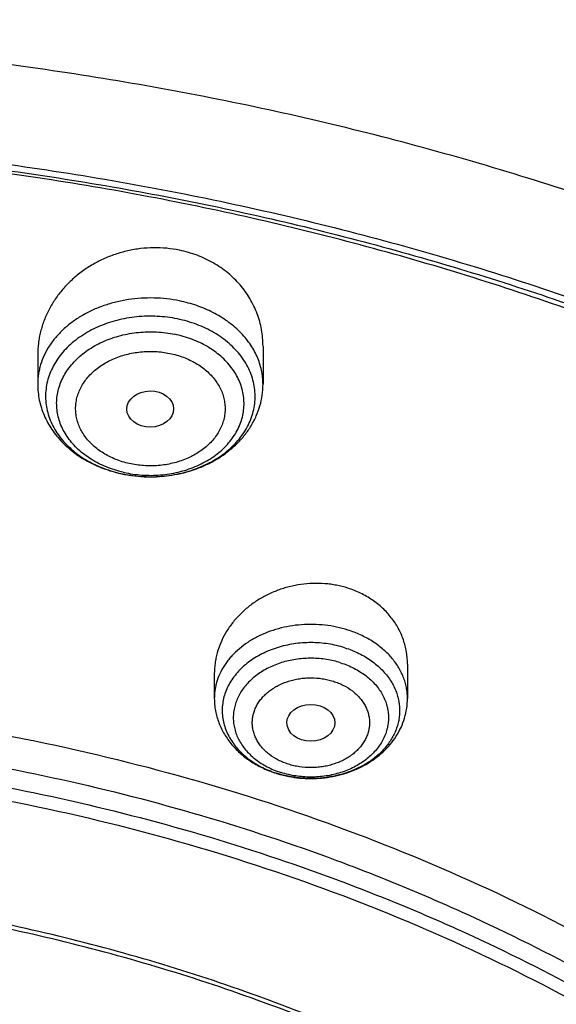
# Model space of a CAD drawing. Units: inches. Extents: x 0.3 to 21.6, y 5.3 to 13.3.
# Drawn here: x 19.8 to 20.2, y 11.3 to 12 of the extents above; entities that cross this region are included whole.
import ezdxf

# ---------------------------------------------------------------- set-up
doc = ezdxf.new("R2010")
doc.units = ezdxf.units.IN
doc.header["$LTSCALE"] = 1.21
doc.header["$MEASUREMENT"] = 0
doc.layers.get('0').update_dxf_attribs({"linetype": 'CONTINUOUS'})

msp = doc.modelspace()

# ---------------------------------------------------------------- linework, layer by layer
at = {"color": 7, "linetype": 'CONTINUOUS'}
for p, q in [((19.97568, 11.7909), (19.97568, 11.76288)), ((19.81033, 11.7845), (19.81033, 11.76288)), ((20.0817, 11.55741), (20.0817, 11.53233)), ((19.93996, 11.55042), (19.93996, 11.53233))]:
    msp.add_line(p, q, dxfattribs=at)
for centre, radius, start, end in [((19.89254, 11.79343), 0.09845, 258.40055, 258.60064), ((19.89261, 11.79381), 0.09884, 258.60097, 259.73299), ((20.00965, 11.55412), 0.08055, 252.3956, 252.83069), ((20.00987, 11.55482), 0.08128, 252.83197, 254.8582)]:
    msp.add_arc(centre, radius, start, end, dxfattribs=at)
at = {"color": 9, "linetype": 'CONTINUOUS'}
for centre, radius, start, end in [((19.89241, 11.7911), 0.09604, 258.19895, 258.40054), ((19.89242, 11.78167), 0.08561, 256.92819, 258.40102), ((20.00847, 11.53946), 0.06462, 247.05704, 249.51652), ((20.00923, 11.55079), 0.0771, 251.94587, 252.39559), ((20.00916, 11.54128), 0.06655, 249.51081, 252.40428)]:
    msp.add_arc(centre, radius, start, end, dxfattribs=at)
at = {"color": 7, "linetype": 'CONTINUOUS'}
for centre, major_axis, ratio in [((19.8929, 11.7447), (0.01717, 0.00017), 0.772687), ((20.01079, 11.51437), (0.01761, 0.00001), 0.766383)]:
    msp.add_ellipse(centre, major_axis=major_axis, ratio=ratio, dxfattribs=at)
for points, knots in [([(21.23681, 11.63355), (21.22781, 11.65052), (21.20898, 11.68421), (21.17847, 11.73367), (21.14564, 11.78217), (21.11053, 11.82967), (21.07321, 11.87608), (21.02033, 11.93671), (20.94887, 12.00949), (20.85556, 12.09117), (20.75484, 12.16721), (20.64725, 12.2372), (20.53338, 12.30081), (20.41385, 12.35771), (20.28929, 12.40763), (20.16038, 12.4503), (20.0278, 12.48551), (19.91503, 12.50845), (19.82365, 12.52294), (19.73141, 12.53485), (19.61524, 12.5448), (19.52192, 12.54745), (19.47522, 12.54745)], [0, 0, 0, 0, 0.027713, 0.055636, 0.083782, 0.112162, 0.140784, 0.169655, 0.228162, 0.287723, 0.348345, 0.410014, 0.472689, 0.536314, 0.60081, 0.666084, 0.73203, 0.798526, 0.831944, 0.86545, 0.932653, 1, 1, 1, 1]), ([(21.62276, 10.75755), (21.62111, 10.78421), (21.61616, 10.83754), (21.60381, 10.91704), (21.58657, 10.99595), (21.56449, 11.07408), (21.53762, 11.15124), (21.50604, 11.22725), (21.46985, 11.30192), (21.42912, 11.3751), (21.38397, 11.44661), (21.33451, 11.5163), (21.28085, 11.58401), (21.22315, 11.64961), (21.16152, 11.71294), (21.09611, 11.77387), (21.02708, 11.83228), (20.95458, 11.88804), (20.87878, 11.94104), (20.77302, 12.0082), (20.66183, 12.069), (20.54611, 12.12324), (20.42617, 12.17361), (20.30232, 12.21704), (20.17539, 12.25344), (20.04562, 12.28534), (19.91349, 12.30995), (19.7798, 12.32724), (19.64486, 12.33965), (19.54308, 12.34337), (19.47522, 12.34337)], [0, 0, 0, 0, 0.027366, 0.054806, 0.082354, 0.110045, 0.137912, 0.165985, 0.194293, 0.222862, 0.251714, 0.28087, 0.310347, 0.340157, 0.370312, 0.400817, 0.431678, 0.462893, 0.494459, 0.526372, 0.59118, 0.624065, 0.657242, 0.724385, 0.758319, 0.792457, 0.861229, 0.895817, 0.930497, 1, 1, 1, 1]), ([(21.62276, 10.75755), (21.62114, 10.78368), (21.61628, 10.83594), (21.60414, 10.91387), (21.58716, 10.99128), (21.5654, 11.06797), (21.53889, 11.14378), (21.5077, 11.21852), (21.4719, 11.29205), (21.43158, 11.36417), (21.38683, 11.43474), (21.33774, 11.50359), (21.28444, 11.57057), (21.22703, 11.63553), (21.16567, 11.69831), (21.10047, 11.75878), (21.0316, 11.81681), (20.9592, 11.87225), (20.88344, 11.92499), (20.77761, 11.99191), (20.66629, 12.05252), (20.55038, 12.10663), (20.4301, 12.15693), (20.30586, 12.20031), (20.1785, 12.23669), (20.04819, 12.26859), (19.91551, 12.29321), (19.78123, 12.3105), (19.64565, 12.32292), (19.5434, 12.32664), (19.47522, 12.32664)], [0, 0, 0, 0, 0.026927, 0.053939, 0.081077, 0.108379, 0.135884, 0.163626, 0.191635, 0.219942, 0.248569, 0.277539, 0.306868, 0.336571, 0.366656, 0.397129, 0.427993, 0.459247, 0.490885, 0.522899, 0.587996, 0.621062, 0.654443, 0.722052, 0.756244, 0.790654, 0.86, 0.894889, 0.929875, 1, 1, 1, 1]), ([(21.31857, 10.69262), (21.31673, 10.71482), (21.31169, 10.7592), (21.30005, 10.82533), (21.28435, 10.89096), (21.26464, 10.95594), (21.24096, 11.02014), (21.21335, 11.08341), (21.18188, 11.1456), (21.14663, 11.20659), (21.10767, 11.26624), (21.06509, 11.3244), (21.01898, 11.38096), (20.96945, 11.4358), (20.9166, 11.48878), (20.86056, 11.53979), (20.80145, 11.58872), (20.73941, 11.63547), (20.67455, 11.67992), (20.58406, 11.7363), (20.489, 11.78735), (20.3901, 11.83292), (20.28757, 11.87527), (20.18175, 11.91179), (20.07331, 11.94241), (19.96243, 11.96925), (19.82111, 11.99518), (19.64894, 12.01391), (19.47522, 12.02018), (19.30151, 12.01391), (19.12933, 11.99518), (18.98802, 11.96925), (18.87713, 11.94241), (18.7687, 11.91179), (18.66287, 11.87527), (18.56034, 11.83292), (18.46145, 11.78735), (18.36638, 11.7363), (18.27589, 11.67992), (18.21104, 11.63547), (18.14899, 11.58872), (18.08988, 11.53979), (18.03385, 11.48878), (17.981, 11.4358), (17.93147, 11.38096), (17.88536, 11.3244), (17.84278, 11.26624), (17.80382, 11.20659), (17.76856, 11.1456), (17.7371, 11.08341), (17.70949, 11.02014), (17.68581, 10.95594), (17.66609, 10.89096), (17.6504, 10.82533), (17.63876, 10.7592), (17.63371, 10.71482), (17.63188, 10.69262)], [0, 0, 0, 0, 0.013456, 0.02696, 0.040532, 0.054192, 0.067956, 0.081843, 0.095865, 0.110038, 0.124372, 0.138877, 0.153562, 0.168432, 0.183492, 0.198745, 0.21419, 0.229827, 0.245654, 0.261666, 0.294215, 0.310743, 0.327426, 0.361207, 0.378287, 0.395473, 0.430105, 0.464988, 0.5, 0.535012, 0.569895, 0.604527, 0.621713, 0.638793, 0.672574, 0.689257, 0.705785, 0.738334, 0.754346, 0.770173, 0.78581, 0.801255, 0.816508, 0.831568, 0.846438, 0.861123, 0.875628, 0.889962, 0.904135, 0.918157, 0.932044, 0.945808, 0.959468, 0.97304, 0.986544, 1, 1, 1, 1]), ([(17.8973, 9.97957), (17.88425, 9.99933), (17.85938, 10.03938), (17.8258, 10.10115), (17.79624, 10.16413), (17.77076, 10.22815), (17.74945, 10.29306), (17.73234, 10.35871), (17.71949, 10.42492), (17.71092, 10.49155), (17.70666, 10.55841), (17.70671, 10.62536), (17.71108, 10.69223), (17.71975, 10.75884), (17.7327, 10.82504), (17.74991, 10.89067), (17.77132, 10.95557), (17.79689, 11.01956), (17.82655, 11.08251), (17.86023, 11.14426), (17.89784, 11.20465), (17.9393, 11.26354), (17.98449, 11.32079), (18.03331, 11.37625), (18.08565, 11.4298), (18.14136, 11.4813), (18.20032, 11.53063), (18.26238, 11.57767), (18.32739, 11.6223), (18.3952, 11.66442), (18.46563, 11.70393), (18.56329, 11.75323), (18.66504, 11.79662), (18.7701, 11.83398), (18.8783, 11.8676), (18.98916, 11.89488), (19.10193, 11.91577), (19.21641, 11.93245), (19.36107, 11.94511), (19.50647, 11.94681), (19.62264, 11.94157), (19.73814, 11.93197), (19.85265, 11.91584), (19.96545, 11.89321), (20.04869, 11.87311), (20.13054, 11.84988), (20.21079, 11.82359), (20.28925, 11.79429), (20.39069, 11.75155), (20.51208, 11.69116), (20.62641, 11.6211), (20.71212, 11.55999), (20.77302, 11.51206), (20.83075, 11.46189), (20.88519, 11.40959), (20.9362, 11.35529), (20.98365, 11.29913), (21.02743, 11.24124), (21.05426, 11.20134), (21.06701, 11.18116)], [0, 0, 0, 0, 0.014352, 0.028538, 0.042574, 0.056474, 0.070256, 0.083939, 0.097543, 0.111091, 0.124605, 0.138107, 0.151622, 0.165171, 0.178777, 0.192462, 0.206247, 0.22015, 0.234188, 0.248379, 0.262735, 0.277267, 0.291986, 0.306899, 0.322012, 0.337326, 0.352844, 0.368565, 0.384486, 0.400601, 0.416906, 0.433392, 0.466861, 0.483828, 0.500932, 0.535483, 0.552906, 0.570405, 0.605552, 0.640792, 0.658405, 0.675989, 0.710991, 0.728381, 0.745675, 0.762855, 0.779909, 0.796821, 0.813579, 0.846582, 0.87885, 0.894694, 0.910338, 0.925778, 0.941015, 0.956051, 0.970889, 0.985536, 1, 1, 1, 1]), ([(17.72623, 10.73601), (17.72903, 10.75646), (17.73586, 10.7973), (17.74974, 10.85802), (17.76724, 10.91819), (17.78833, 10.97768), (17.81296, 11.03638), (17.84107, 11.09415), (17.87262, 11.15088), (17.90753, 11.20645), (17.94573, 11.26074), (17.98715, 11.31364), (18.03169, 11.36503), (18.07926, 11.41481), (18.12977, 11.46288), (18.2013, 11.52491), (18.2779, 11.58269), (18.35889, 11.63599), (18.44395, 11.68698), (18.5558, 11.74491), (18.69698, 11.80443), (18.84468, 11.85381), (18.99764, 11.89266), (19.1546, 11.92064), (19.31424, 11.93752), (19.47522, 11.94316), (19.63621, 11.93752), (19.79585, 11.92064), (19.9528, 11.89266), (20.10577, 11.85381), (20.25347, 11.80443), (20.39465, 11.74491), (20.5065, 11.68698), (20.59155, 11.63599), (20.67255, 11.58269), (20.74915, 11.52491), (20.82068, 11.46288), (20.87118, 11.41482), (20.91876, 11.36504), (20.9633, 11.31364), (21.00471, 11.26074), (21.04292, 11.20645), (21.07783, 11.15088), (21.10937, 11.09415), (21.13749, 11.03638), (21.16212, 10.97768), (21.1832, 10.91819), (21.2007, 10.85802), (21.21458, 10.7973), (21.22142, 10.75646), (21.22421, 10.73601)], [0, 0, 0, 0, 0.013417, 0.026898, 0.040462, 0.054126, 0.067906, 0.081816, 0.09587, 0.110079, 0.124454, 0.139002, 0.15373, 0.168643, 0.183743, 0.199032, 0.230168, 0.246017, 0.262045, 0.294607, 0.327798, 0.361541, 0.395741, 0.430293, 0.465086, 0.5, 0.534914, 0.569707, 0.604259, 0.638459, 0.672201, 0.705393, 0.737955, 0.753983, 0.769832, 0.800968, 0.816257, 0.831357, 0.84627, 0.860998, 0.875546, 0.889921, 0.90413, 0.918184, 0.932094, 0.945874, 0.959538, 0.973102, 0.986583, 1, 1, 1, 1]), ([(20.9765, 11.27551), (20.96248, 11.2941), (20.93326, 11.33078), (20.88632, 11.38376), (20.83611, 11.43496), (20.78273, 11.48423), (20.72633, 11.53147), (20.66702, 11.57658), (20.60494, 11.61944), (20.51821, 11.67377), (20.42697, 11.72286), (20.33197, 11.76656), (20.2334, 11.80709), (20.13161, 11.84189), (20.02729, 11.87089), (19.9206, 11.89616), (19.78464, 11.92025), (19.61907, 11.93697), (19.45217, 11.94142), (19.28549, 11.93357), (19.12055, 11.91349), (18.95889, 11.88136), (18.82765, 11.84465), (18.72569, 11.80951), (18.6269, 11.77097), (18.53143, 11.72687), (18.44, 11.67734), (18.35277, 11.62507), (18.27006, 11.56777), (18.19262, 11.50566), (18.13787, 11.45728), (18.08623, 11.40693), (18.03781, 11.35474), (17.99272, 11.30081), (17.95108, 11.24527), (17.91298, 11.18826), (17.8785, 11.1299), (17.84774, 11.07034), (17.82076, 11.0097), (17.79762, 10.94813), (17.77838, 10.88577), (17.7631, 10.82277), (17.75179, 10.75928), (17.74449, 10.69544), (17.74122, 10.63141), (17.74199, 10.56733), (17.74679, 10.50335), (17.75561, 10.43962), (17.76843, 10.3763), (17.78523, 10.31353), (17.80595, 10.25146), (17.83055, 10.19022), (17.85898, 10.12997), (17.89116, 10.07085), (17.91493, 10.0325), (17.9274, 10.01356)], [0, 0, 0, 0, 0.01471, 0.02961, 0.044704, 0.059995, 0.075484, 0.091172, 0.107054, 0.123127, 0.155812, 0.172416, 0.189179, 0.223128, 0.240296, 0.257571, 0.292381, 0.327439, 0.362612, 0.397767, 0.432769, 0.467488, 0.501801, 0.518774, 0.535604, 0.568785, 0.585124, 0.60128, 0.633015, 0.648593, 0.663974, 0.679156, 0.694142, 0.708936, 0.723544, 0.737975, 0.752237, 0.766343, 0.780307, 0.794145, 0.807873, 0.821509, 0.835075, 0.848591, 0.862077, 0.875557, 0.889052, 0.902584, 0.916175, 0.929844, 0.943611, 0.957495, 0.971511, 0.985675, 1, 1, 1, 1]), ([(19.9144, 11.86125), (19.91129, 11.86189), (19.90499, 11.86283), (19.89542, 11.86322), (19.88582, 11.86259), (19.87635, 11.86097), (19.86712, 11.85837), (19.85825, 11.85485), (19.84987, 11.85045), (19.84208, 11.84524), (19.83497, 11.8393), (19.82863, 11.8327), (19.82403, 11.82671), (19.82081, 11.82168), (19.81792, 11.81654), (19.81491, 11.80987), (19.81271, 11.80293), (19.81148, 11.79729), (19.81059, 11.79164), (19.81033, 11.78735), (19.81033, 11.7845)], [0, 0, 0, 0, 0.064652, 0.1297, 0.194964, 0.260246, 0.325357, 0.390117, 0.454367, 0.517976, 0.580847, 0.642917, 0.704164, 0.734494, 0.764628, 0.824317, 0.883348, 0.912669, 0.941875, 1, 1, 1, 1]), ([(19.97568, 11.7909), (19.97568, 11.79292), (19.9755, 11.79697), (19.97469, 11.80298), (19.97335, 11.80891), (19.97147, 11.81471), (19.96907, 11.82035), (19.96616, 11.82578), (19.96276, 11.83096), (19.95889, 11.83587), (19.95457, 11.84046), (19.94982, 11.84471), (19.94468, 11.84858), (19.93732, 11.85321), (19.92731, 11.85791), (19.91877, 11.86036), (19.9144, 11.86125)], [0, 0, 0, 0, 0.060023, 0.120003, 0.180043, 0.240244, 0.300705, 0.361517, 0.422765, 0.484519, 0.546838, 0.609764, 0.673322, 0.737518, 0.867658, 1, 1, 1, 1]), ([(19.81033, 11.76288), (19.81033, 11.76094), (19.81053, 11.75704), (19.81143, 11.75126), (19.81291, 11.74558), (19.81497, 11.74005), (19.81756, 11.73472), (19.82067, 11.72963), (19.82427, 11.7248), (19.82831, 11.72027), (19.83278, 11.71606), (19.83762, 11.71218), (19.84281, 11.70866), (19.85019, 11.70445), (19.8601, 11.70017), (19.86847, 11.69787), (19.87274, 11.69699)], [0, 0, 0, 0, 0.059384, 0.11885, 0.178485, 0.238373, 0.298603, 0.359258, 0.420422, 0.482166, 0.544551, 0.607622, 0.671401, 0.73589, 0.8668, 1, 1, 1, 1]), ([(19.875, 11.69655), (19.87796, 11.69602), (19.88394, 11.69521), (19.89299, 11.69481), (19.90204, 11.69521), (19.91391, 11.6968), (19.92543, 11.69997), (19.93619, 11.70468), (19.94374, 11.70892), (19.95069, 11.71385), (19.95697, 11.71944), (19.96249, 11.72562), (19.96716, 11.73234), (19.9709, 11.73953), (19.97364, 11.7471), (19.97531, 11.75492), (19.97568, 11.76023), (19.97568, 11.76288)], [0, 0, 0, 0, 0.066021, 0.132272, 0.198525, 0.264541, 0.394864, 0.458967, 0.522166, 0.584418, 0.645736, 0.706186, 0.765878, 0.82495, 0.883556, 0.941855, 1, 1, 1, 1]), ([(20.03795, 11.61321), (20.03522, 11.61407), (20.03104, 11.61513), (20.02536, 11.61607), (20.01958, 11.61669), (20.01227, 11.61686), (20.00351, 11.6161), (19.99488, 11.61441), (19.98651, 11.6118), (19.97852, 11.60832), (19.97104, 11.60404), (19.96416, 11.59902), (19.95799, 11.59334), (19.95348, 11.58809), (19.95032, 11.58366), (19.94748, 11.57911), (19.94451, 11.57318), (19.94233, 11.56696), (19.94111, 11.56191), (19.94023, 11.55684), (19.93996, 11.55298), (19.93996, 11.55042)], [0, 0, 0, 0, 0.063972, 0.096263, 0.128711, 0.193944, 0.259456, 0.324998, 0.39032, 0.45519, 0.519404, 0.582794, 0.645237, 0.706661, 0.736998, 0.767079, 0.826475, 0.884977, 0.913955, 0.942772, 1, 1, 1, 1]), ([(20.0817, 11.55741), (20.0817, 11.56045), (20.08119, 11.56654), (20.07892, 11.57544), (20.07518, 11.5839), (20.07003, 11.59173), (20.06358, 11.59875), (20.05727, 11.60376), (20.05174, 11.60723), (20.04733, 11.60955), (20.04273, 11.61157), (20.03956, 11.6127), (20.03795, 11.61321)], [0, 0, 0, 0, 0.120143, 0.240357, 0.361454, 0.484174, 0.60911, 0.736643, 0.801483, 0.866998, 0.933192, 1, 1, 1, 1]), ([(18.36117, 10.05645), (18.35071, 10.07033), (18.33563, 10.09151), (18.31679, 10.12046), (18.299, 10.14959), (18.27849, 10.18662), (18.2567, 10.23206), (18.23785, 10.27827), (18.22198, 10.32514), (18.20913, 10.37255), (18.19933, 10.42039), (18.19262, 10.46854), (18.189, 10.51689), (18.18848, 10.56532), (18.19107, 10.61371), (18.19675, 10.66194), (18.20552, 10.70989), (18.21736, 10.75746), (18.23222, 10.80452), (18.25009, 10.85096), (18.27091, 10.89667), (18.29463, 10.94154), (18.32119, 10.98546), (18.35053, 11.02832), (18.38259, 11.07003), (18.41727, 11.11048), (18.4545, 11.14957), (18.49418, 11.18721), (18.53623, 11.22331), (18.58053, 11.25779), (18.64284, 11.30174), (18.70891, 11.34181), (18.77813, 11.37786), (18.85033, 11.41161), (18.94441, 11.44854), (19.06183, 11.48401), (19.18321, 11.51051), (19.30738, 11.52778), (19.43315, 11.53567), (19.55933, 11.53409), (19.6847, 11.52306), (19.80807, 11.50269), (19.92825, 11.47317), (20.04411, 11.43478), (20.15451, 11.38788), (20.24161, 11.34181), (20.30751, 11.30109), (20.35466, 11.26891), (20.3997, 11.23499), (20.44251, 11.19942), (20.48299, 11.16228), (20.52105, 11.12366), (20.55659, 11.08366), (20.57869, 11.05595), (20.58928, 11.04189)], [0, 0, 0, 0, 0.014545, 0.021751, 0.028914, 0.043116, 0.057166, 0.071079, 0.084872, 0.098563, 0.112174, 0.125724, 0.139237, 0.152734, 0.166239, 0.179774, 0.193362, 0.207024, 0.220781, 0.234652, 0.248655, 0.262804, 0.277115, 0.2916, 0.306268, 0.321127, 0.336183, 0.35144, 0.366898, 0.382559, 0.398419, 0.430711, 0.447139, 0.46374, 0.497414, 0.531645, 0.566319, 0.601313, 0.636492, 0.671717, 0.70685, 0.741751, 0.776291, 0.810348, 0.843814, 0.8766, 0.892719, 0.908645, 0.924373, 0.939899, 0.955222, 0.970345, 0.985269, 1, 1, 1, 1]), ([(19.93996, 11.53233), (19.93996, 11.5308), (19.94011, 11.52773), (19.94074, 11.52317), (19.94179, 11.51868), (19.94325, 11.51429), (19.94509, 11.51003), (19.94806, 11.50454), (19.95266, 11.49813), (19.95826, 11.49248), (19.96326, 11.48846), (19.96863, 11.48474), (19.97589, 11.48076), (19.9821, 11.47835), (19.98529, 11.47734)], [0, 0, 0, 0, 0.060247, 0.120543, 0.180953, 0.241527, 0.302328, 0.363415, 0.486589, 0.611611, 0.674965, 0.738885, 0.868363, 1, 1, 1, 1]), ([(19.98863, 11.47636), (19.99124, 11.47565), (19.99655, 11.47449), (20.00466, 11.47353), (20.01285, 11.47333), (20.02101, 11.47391), (20.02904, 11.47525), (20.03684, 11.47735), (20.04432, 11.48019), (20.05138, 11.48375), (20.05792, 11.48799), (20.06385, 11.49288), (20.06909, 11.49837), (20.07354, 11.50442), (20.07711, 11.51094), (20.07973, 11.51784), (20.08134, 11.52501), (20.0817, 11.52989), (20.0817, 11.53233)], [0, 0, 0, 0, 0.065101, 0.130608, 0.196303, 0.261935, 0.327267, 0.392081, 0.456199, 0.519499, 0.581919, 0.64346, 0.704184, 0.764198, 0.823637, 0.882654, 0.941395, 1, 1, 1, 1]), ([(18.38, 10.04007), (18.36981, 10.05369), (18.35512, 10.07449), (18.33678, 10.10291), (18.31947, 10.13151), (18.29953, 10.16785), (18.27836, 10.21244), (18.26007, 10.25778), (18.2447, 10.30375), (18.2323, 10.35024), (18.22288, 10.39715), (18.21648, 10.44436), (18.21311, 10.49176), (18.21278, 10.53922), (18.21549, 10.58664), (18.22124, 10.6339), (18.23, 10.68088), (18.24176, 10.72747), (18.25649, 10.77357), (18.27415, 10.81905), (18.2947, 10.86381), (18.31809, 10.90774), (18.34425, 10.95074), (18.37314, 10.9927), (18.40468, 11.03352), (18.43878, 11.0731), (18.47538, 11.11135), (18.51438, 11.14818), (18.55568, 11.1835), (18.59919, 11.21723), (18.66037, 11.26021), (18.72521, 11.29939), (18.79314, 11.33462), (18.86398, 11.36761), (18.95626, 11.40369), (19.07141, 11.43832), (19.19042, 11.46416), (19.31215, 11.48096), (19.43543, 11.48857), (19.55909, 11.48692), (19.68195, 11.47601), (19.80284, 11.45597), (19.9206, 11.42696), (20.03412, 11.38927), (20.14229, 11.34326), (20.22763, 11.29807), (20.29219, 11.25814), (20.33839, 11.22659), (20.38251, 11.19334), (20.42446, 11.15847), (20.46413, 11.12206), (20.50142, 11.08421), (20.53625, 11.045), (20.55791, 11.01784), (20.56829, 11.00407)], [0, 0, 0, 0, 0.014531, 0.021731, 0.028888, 0.043078, 0.057117, 0.071021, 0.084806, 0.098491, 0.112096, 0.125642, 0.139152, 0.152649, 0.166154, 0.17969, 0.193281, 0.206947, 0.220709, 0.234585, 0.248593, 0.26275, 0.277068, 0.29156, 0.306236, 0.321103, 0.336166, 0.351431, 0.366897, 0.382564, 0.398431, 0.430736, 0.447169, 0.463775, 0.497457, 0.531693, 0.566371, 0.601365, 0.636543, 0.671766, 0.706894, 0.741791, 0.776325, 0.810375, 0.843835, 0.876615, 0.892732, 0.908656, 0.924381, 0.939905, 0.955227, 0.970347, 0.98527, 1, 1, 1, 1]), ([(20.18225, 11.21536), (20.16072, 11.22801), (20.11652, 11.25214), (20.04766, 11.28446), (19.97604, 11.31304), (19.87688, 11.34612), (19.7741, 11.37096), (19.66907, 11.38746), (19.58904, 11.39565), (19.50847, 11.39956), (19.42774, 11.39918), (19.34723, 11.39451), (19.26735, 11.38557), (19.18846, 11.3724), (19.11096, 11.35507), (19.03521, 11.33366), (18.96158, 11.30827), (18.89042, 11.27903), (18.82208, 11.24606), (18.75689, 11.20954), (18.69516, 11.16963), (18.64663, 11.13355), (18.60985, 11.10317), (18.5748, 11.07211), (18.53363, 11.03159), (18.49588, 10.98856), (18.46811, 10.953), (18.4422, 10.91704), (18.41285, 10.87081), (18.38757, 10.82273), (18.37003, 10.78356), (18.35826, 10.75396), (18.34784, 10.72405), (18.33878, 10.69389), (18.3311, 10.6635), (18.3248, 10.63293), (18.31989, 10.60221), (18.31638, 10.57137), (18.31428, 10.54046), (18.31381, 10.51983), (18.31381, 10.50951)], [0, 0, 0, 0, 0.031787, 0.064057, 0.096773, 0.129887, 0.197071, 0.231047, 0.265187, 0.299422, 0.333686, 0.367909, 0.402024, 0.435965, 0.469668, 0.503071, 0.536119, 0.568759, 0.600947, 0.632644, 0.663821, 0.694454, 0.709566, 0.724538, 0.754061, 0.783036, 0.797327, 0.81149, 0.839445, 0.86695, 0.880553, 0.894065, 0.907495, 0.920851, 0.934143, 0.94738, 0.960574, 0.973734, 0.986873, 1, 1, 1, 1]), ([(20.18225, 11.21226), (20.17153, 11.21856), (20.1498, 11.23088), (20.11652, 11.2484), (20.08247, 11.26503), (20.03593, 11.28604), (19.97605, 11.30994), (19.90202, 11.33463), (19.82593, 11.35533), (19.74815, 11.37193), (19.66906, 11.38436), (19.58904, 11.39255), (19.50847, 11.39646), (19.42774, 11.39608), (19.34723, 11.39141), (19.26735, 11.38247), (19.18846, 11.3693), (19.11096, 11.35197), (19.03521, 11.33056), (18.96158, 11.30517), (18.89042, 11.27592), (18.82208, 11.24296), (18.75689, 11.20644), (18.69516, 11.16653), (18.64663, 11.13045), (18.60985, 11.10007), (18.5748, 11.06901), (18.53363, 11.02849), (18.49588, 10.98546), (18.46811, 10.9499), (18.4422, 10.91394), (18.41285, 10.86771), (18.38757, 10.81963), (18.37003, 10.78046), (18.35826, 10.75086), (18.34784, 10.72095), (18.33878, 10.69079), (18.3311, 10.6604), (18.3248, 10.62983), (18.31989, 10.59911), (18.31638, 10.56827), (18.31428, 10.53736), (18.31381, 10.51673), (18.31381, 10.50641)], [0, 0, 0, 0, 0.015831, 0.031789, 0.047867, 0.064062, 0.096777, 0.12989, 0.163349, 0.197097, 0.231072, 0.265211, 0.299445, 0.333707, 0.36793, 0.402044, 0.435984, 0.469685, 0.503087, 0.536134, 0.568773, 0.60096, 0.632656, 0.663832, 0.694464, 0.709575, 0.724547, 0.754069, 0.783043, 0.797334, 0.811497, 0.839451, 0.866954, 0.880557, 0.894069, 0.907498, 0.920853, 0.934145, 0.947382, 0.960575, 0.973735, 0.986873, 1, 1, 1, 1])]:
    msp.add_open_spline(points, degree=3, knots=knots, dxfattribs=at)
at = {"color": 9, "linetype": 'CONTINUOUS'}
for points, knots in [([(21.22657, 11.64476), (21.21743, 11.66113), (21.19835, 11.69362), (21.16756, 11.74132), (21.13452, 11.78813), (21.08731, 11.84955), (21.02281, 11.92377), (20.93758, 12.00785), (20.8446, 12.08694), (20.74437, 12.16061), (20.63742, 12.22849), (20.52432, 12.29022), (20.40567, 12.34548), (20.28209, 12.39397), (20.15424, 12.43543), (20.0228, 12.46966), (19.91104, 12.49197), (19.82048, 12.50606), (19.72906, 12.51765), (19.61395, 12.52732), (19.52149, 12.5299), (19.47522, 12.5299)], [0, 0, 0, 0, 0.027403, 0.055049, 0.082947, 0.111108, 0.16824, 0.226503, 0.285917, 0.346479, 0.408159, 0.47091, 0.53466, 0.599325, 0.664802, 0.730975, 0.797719, 0.831267, 0.864905, 0.932378, 1, 1, 1, 1]), ([(19.47522, 12.41224), (19.5407, 12.41224), (19.63889, 12.40836), (19.76896, 12.39544), (19.89757, 12.37746), (20.02438, 12.35188), (20.1485, 12.31875), (20.23954, 12.29034), (20.32854, 12.25837), (20.44357, 12.21137), (20.55425, 12.15743), (20.6596, 12.09674), (20.73503, 12.04843), (20.80711, 11.9972), (20.85311, 11.96095), (20.87548, 11.94237)], [0, 0, 0, 0, 0.130442, 0.195497, 0.260338, 0.389084, 0.452884, 0.516212, 0.579011, 0.641227, 0.763698, 0.823904, 0.88337, 0.942074, 1, 1, 1, 1]), ([(19.47522, 12.16041), (19.54143, 12.16041), (19.64072, 12.15668), (19.77233, 12.14425), (19.90259, 12.12694), (20.03122, 12.10231), (20.15738, 12.0704), (20.28052, 12.03403), (20.40044, 11.99068), (20.51627, 11.94044), (20.60026, 11.89972), (20.68155, 11.85589), (20.75993, 11.80906), (20.83522, 11.75934), (20.90724, 11.70684), (20.97582, 11.6517), (21.04078, 11.59405), (21.10198, 11.53401), (21.15926, 11.47175), (21.21249, 11.4074), (21.26154, 11.34113), (21.30629, 11.27308), (21.34662, 11.20343), (21.38245, 11.13234), (21.41368, 11.05998), (21.44023, 10.98653), (21.46205, 10.91216), (21.47908, 10.83706), (21.49127, 10.7614), (21.49859, 10.68538), (21.50022, 10.63455), (21.50022, 10.60917)], [0, 0, 0, 0, 0.070417, 0.105544, 0.140567, 0.210154, 0.244667, 0.278947, 0.346686, 0.380107, 0.413195, 0.445929, 0.478293, 0.510273, 0.541859, 0.573045, 0.603826, 0.634203, 0.664181, 0.693769, 0.722979, 0.751829, 0.78034, 0.808536, 0.836448, 0.864109, 0.891554, 0.918823, 0.945958, 0.973002, 1, 1, 1, 1]), ([(19.9144, 11.82406), (19.90826, 11.82532), (19.89883, 11.82638), (19.88625, 11.82614), (19.87688, 11.82514), (19.86772, 11.82333), (19.85889, 11.82073), (19.8505, 11.81737), (19.84266, 11.8133), (19.83548, 11.80857), (19.82905, 11.80324), (19.82434, 11.79831), (19.82104, 11.79414), (19.81811, 11.78989), (19.81503, 11.78435), (19.81277, 11.77849), (19.8115, 11.77373), (19.81082, 11.77013), (19.81042, 11.76651), (19.81033, 11.76409), (19.81033, 11.76288)], [0, 0, 0, 0, 0.137677, 0.206929, 0.275914, 0.344268, 0.411649, 0.477755, 0.542332, 0.605193, 0.666225, 0.72541, 0.754345, 0.782855, 0.838683, 0.89321, 0.920117, 0.946845, 0.973453, 1, 1, 1, 1]), ([(19.97568, 11.76288), (19.97568, 11.76461), (19.97549, 11.76808), (19.97466, 11.77323), (19.97328, 11.77832), (19.97136, 11.7833), (19.96892, 11.78815), (19.96597, 11.79282), (19.96253, 11.79729), (19.95727, 11.803), (19.94956, 11.80946), (19.93894, 11.81588), (19.92711, 11.82089), (19.91871, 11.82317), (19.9144, 11.82406)], [0, 0, 0, 0, 0.05539, 0.111038, 0.167194, 0.224085, 0.281911, 0.34084, 0.401, 0.46248, 0.589456, 0.721833, 0.859018, 1, 1, 1, 1]), ([(19.91291, 11.81085), (19.90802, 11.81185), (19.90054, 11.81279), (19.89052, 11.81292), (19.88054, 11.81229), (19.87073, 11.81056), (19.86133, 11.80773), (19.85248, 11.80426), (19.84425, 11.7998), (19.83693, 11.7944), (19.83203, 11.79), (19.82771, 11.78525), (19.82402, 11.7802), (19.82099, 11.77489), (19.81865, 11.76938), (19.81703, 11.76372), (19.81615, 11.75796), (19.816, 11.75215), (19.8166, 11.74637), (19.81794, 11.74066), (19.82, 11.73508), (19.82277, 11.72969), (19.82621, 11.72454), (19.83029, 11.71967), (19.83497, 11.71513), (19.8402, 11.71097), (19.84793, 11.70591), (19.85872, 11.70078), (19.86798, 11.69809), (19.87277, 11.69709)], [0, 0, 0, 0, 0.070029, 0.105277, 0.140479, 0.210146, 0.244403, 0.278105, 0.343418, 0.374963, 0.405702, 0.43564, 0.464814, 0.493295, 0.521186, 0.548619, 0.575751, 0.602758, 0.629821, 0.657118, 0.684814, 0.713053, 0.741949, 0.771586, 0.802013, 0.833248, 0.865275, 0.931455, 1, 1, 1, 1]), ([(19.8731, 11.69702), (19.87799, 11.69602), (19.88798, 11.69477), (19.90055, 11.69508), (19.91046, 11.69646), (19.92006, 11.69855), (19.92927, 11.70172), (19.9378, 11.70593), (19.94373, 11.70952), (19.94916, 11.71354), (19.95406, 11.71795), (19.95837, 11.72271), (19.96205, 11.72777), (19.96507, 11.73309), (19.9674, 11.73861), (19.969, 11.74429), (19.96987, 11.75006), (19.97, 11.75587), (19.96937, 11.76166), (19.96801, 11.76738), (19.96593, 11.77296), (19.96313, 11.77835), (19.95967, 11.7835), (19.95556, 11.78837), (19.95085, 11.7929), (19.94559, 11.79705), (19.93783, 11.80209), (19.927, 11.8072), (19.9177, 11.80986), (19.91291, 11.81084)], [0, 0, 0, 0, 0.070018, 0.140406, 0.175417, 0.210108, 0.27799, 0.311027, 0.343335, 0.374863, 0.405583, 0.435502, 0.464658, 0.493121, 0.520995, 0.548414, 0.575537, 0.602539, 0.629601, 0.656903, 0.684609, 0.712862, 0.741778, 0.771437, 0.801888, 0.833148, 0.8652, 0.931424, 1, 1, 1, 1]), ([(19.87306, 11.69829), (19.86886, 11.69926), (19.86074, 11.70181), (19.85134, 11.70655), (19.84463, 11.71115), (19.8401, 11.71492), (19.83607, 11.71901), (19.83258, 11.72338), (19.82966, 11.728), (19.82733, 11.73281), (19.82563, 11.73778), (19.82456, 11.74285), (19.82414, 11.74798), (19.82438, 11.75312), (19.82527, 11.75821), (19.8268, 11.76322), (19.82895, 11.76808), (19.83172, 11.77275), (19.83505, 11.7772), (19.83894, 11.78137), (19.84333, 11.78523), (19.84819, 11.78875), (19.85346, 11.79189), (19.85911, 11.79462), (19.86508, 11.79692), (19.8713, 11.79876), (19.87773, 11.80013), (19.88651, 11.80132), (19.89763, 11.80158), (19.90647, 11.80046), (19.9108, 11.79957)], [0, 0, 0, 0, 0.068333, 0.134215, 0.16608, 0.197152, 0.227424, 0.256921, 0.285697, 0.313843, 0.341476, 0.368742, 0.395807, 0.422847, 0.450041, 0.477557, 0.505548, 0.53414, 0.563431, 0.593485, 0.624336, 0.655984, 0.688402, 0.721536, 0.75531, 0.789628, 0.824379, 0.859439, 0.929909, 1, 1, 1, 1]), ([(19.87521, 11.69782), (19.87958, 11.69692), (19.88851, 11.6958), (19.89975, 11.69608), (19.90861, 11.69731), (19.9172, 11.69918), (19.92737, 11.70269), (19.93665, 11.70774), (19.94321, 11.71258), (19.94758, 11.71652), (19.95144, 11.72078), (19.95473, 11.7253), (19.95743, 11.73006), (19.95951, 11.735), (19.96095, 11.74007), (19.96172, 11.74523), (19.96183, 11.75043), (19.96128, 11.7556), (19.96006, 11.76071), (19.95819, 11.7657), (19.9557, 11.77052), (19.9526, 11.77513), (19.94893, 11.77948), (19.94472, 11.78353), (19.94002, 11.78724), (19.93307, 11.79175), (19.9234, 11.79632), (19.91509, 11.79869), (19.9108, 11.79957)], [0, 0, 0, 0, 0.070022, 0.140415, 0.175427, 0.210121, 0.278007, 0.343294, 0.374823, 0.405546, 0.435467, 0.464624, 0.493089, 0.520965, 0.548386, 0.57551, 0.602513, 0.629577, 0.656881, 0.684589, 0.712844, 0.741761, 0.771422, 0.801875, 0.833137, 0.865191, 0.93142, 1, 1, 1, 1]), ([(19.87881, 11.70441), (19.87708, 11.70476), (19.87369, 11.70559), (19.86717, 11.70775), (19.86105, 11.71065), (19.85551, 11.71424), (19.85176, 11.71721), (19.8484, 11.72043), (19.84547, 11.7239), (19.843, 11.72758), (19.84101, 11.73142), (19.83952, 11.7354), (19.83855, 11.73948), (19.83811, 11.74361), (19.83819, 11.74775), (19.83882, 11.75186), (19.83996, 11.75591), (19.84162, 11.75985), (19.84377, 11.76364), (19.8464, 11.76725), (19.84947, 11.77064), (19.85296, 11.77379), (19.85684, 11.77666), (19.86106, 11.77922), (19.86559, 11.78145), (19.87038, 11.78333), (19.87538, 11.78484), (19.88056, 11.78596), (19.88762, 11.78695), (19.89481, 11.78714), (19.90193, 11.78651), (19.90546, 11.78593), (19.9072, 11.78556)], [0, 0, 0, 0, 0.034558, 0.068626, 0.134825, 0.166869, 0.198127, 0.228578, 0.258233, 0.287144, 0.315393, 0.343095, 0.370393, 0.397451, 0.424448, 0.451567, 0.478983, 0.506852, 0.535311, 0.564463, 0.594378, 0.625093, 0.656615, 0.688919, 0.721951, 0.755638, 0.789882, 0.82457, 0.859574, 0.92995, 0.965095, 1, 1, 1, 1]), ([(19.9072, 11.78556), (19.90892, 11.78522), (19.91232, 11.78439), (19.91884, 11.78222), (19.92496, 11.77932), (19.9305, 11.77573), (19.93425, 11.77277), (19.93761, 11.76954), (19.94054, 11.76607), (19.94301, 11.7624), (19.945, 11.75855), (19.94648, 11.75457), (19.94745, 11.7505), (19.9479, 11.74637), (19.94781, 11.74223), (19.94719, 11.73811), (19.94604, 11.73407), (19.94439, 11.73013), (19.94223, 11.72633), (19.93961, 11.72272), (19.93653, 11.71933), (19.93304, 11.71619), (19.92917, 11.71332), (19.92495, 11.71076), (19.92042, 11.70853), (19.91563, 11.70665), (19.91062, 11.70514), (19.90545, 11.70401), (19.89838, 11.70303), (19.8912, 11.70284), (19.88407, 11.70346), (19.88055, 11.70405), (19.87881, 11.70441)], [0, 0, 0, 0, 0.034558, 0.068626, 0.134825, 0.166869, 0.198127, 0.228578, 0.258233, 0.287144, 0.315393, 0.343095, 0.370393, 0.397451, 0.424448, 0.451567, 0.478983, 0.506852, 0.535311, 0.564463, 0.594378, 0.625093, 0.656615, 0.688919, 0.721951, 0.755638, 0.789882, 0.82457, 0.859574, 0.92995, 0.965095, 1, 1, 1, 1]), ([(20.03795, 11.58248), (20.03252, 11.58421), (20.02404, 11.58598), (20.01257, 11.58673), (20.00389, 11.58649), (19.99531, 11.58544), (19.98697, 11.58359), (19.97897, 11.58097), (19.97146, 11.57763), (19.96453, 11.5736), (19.95829, 11.56896), (19.9537, 11.56459), (19.95048, 11.56085), (19.94761, 11.55703), (19.94459, 11.552), (19.94236, 11.54665), (19.94112, 11.54228), (19.94045, 11.53899), (19.94005, 11.53566), (19.93996, 11.53344), (19.93996, 11.53233)], [0, 0, 0, 0, 0.135453, 0.204223, 0.273078, 0.341592, 0.409354, 0.475983, 0.54115, 0.604593, 0.666138, 0.725711, 0.754783, 0.783389, 0.839278, 0.893707, 0.920518, 0.947127, 0.973598, 1, 1, 1, 1]), ([(20.0817, 11.53233), (20.0817, 11.53366), (20.08157, 11.53633), (20.08099, 11.54032), (20.08003, 11.54425), (20.0787, 11.54813), (20.07699, 11.55191), (20.07422, 11.55686), (20.06985, 11.56273), (20.06339, 11.56903), (20.0558, 11.57454), (20.04726, 11.57912), (20.04112, 11.58148), (20.03795, 11.58248)], [0, 0, 0, 0, 0.056203, 0.112618, 0.169453, 0.226899, 0.28513, 0.344296, 0.465796, 0.59215, 0.723532, 0.859687, 1, 1, 1, 1]), ([(20.03574, 11.56945), (20.03177, 11.57071), (20.02355, 11.57261), (20.01091, 11.57357), (19.99826, 11.57264), (19.98608, 11.56985), (19.97482, 11.56531), (19.96645, 11.56013), (19.96064, 11.55527), (19.95681, 11.55136), (19.9535, 11.54718), (19.95074, 11.54277), (19.94855, 11.53817), (19.94696, 11.53342), (19.94598, 11.52858), (19.94563, 11.52368), (19.9459, 11.51878), (19.9468, 11.51393), (19.94832, 11.50917), (19.95044, 11.50455), (19.95313, 11.50011), (19.95638, 11.4959), (19.96015, 11.49196), (19.96588, 11.48704), (19.97417, 11.48179), (19.98151, 11.47874), (19.98534, 11.47749)], [0, 0, 0, 0, 0.069198, 0.139492, 0.209794, 0.279011, 0.346171, 0.410538, 0.441573, 0.471804, 0.501255, 0.529984, 0.558083, 0.585674, 0.612904, 0.639944, 0.666973, 0.694171, 0.721709, 0.749738, 0.778385, 0.807743, 0.837877, 0.868813, 0.932992, 1, 1, 1, 1]), ([(20.03574, 11.56945), (20.03928, 11.56833), (20.04442, 11.56629), (20.05082, 11.56282), (20.05667, 11.559), (20.06191, 11.55456), (20.06633, 11.54957), (20.06825, 11.54693), (20.06912, 11.54559)], [0, 0, 0, 0, 0.265916, 0.395351, 0.522072, 0.766628, 0.884688, 1, 1, 1, 1]), ([(20.03262, 11.55844), (20.02926, 11.55951), (20.02231, 11.56113), (20.01163, 11.56202), (20.00091, 11.56136), (19.99054, 11.55918), (19.98087, 11.55555), (19.97226, 11.55058), (19.96612, 11.54541), (19.96205, 11.54078), (19.95947, 11.53714), (19.95736, 11.53333), (19.95572, 11.52938), (19.95458, 11.52533), (19.95394, 11.52121), (19.95382, 11.51706), (19.95421, 11.51293), (19.95511, 11.50884), (19.95651, 11.50484), (19.9584, 11.50096), (19.96075, 11.49723), (19.96356, 11.4937), (19.96679, 11.49038), (19.97041, 11.48732), (19.97577, 11.48356), (19.9802, 11.48126), (19.98328, 11.47996)], [0, 0, 0, 0, 0.069369, 0.139834, 0.210377, 0.279969, 0.347678, 0.412773, 0.474827, 0.504726, 0.533893, 0.562398, 0.59034, 0.617846, 0.645063, 0.672154, 0.699289, 0.726636, 0.754351, 0.782571, 0.811409, 0.840949, 0.871244, 0.90232, 0.934173, 1, 1, 1, 1]), ([(20.03262, 11.55844), (20.036, 11.55737), (20.04091, 11.55538), (20.04696, 11.55195), (20.05111, 11.54907), (20.05487, 11.5459), (20.05821, 11.54246), (20.0611, 11.53878), (20.0635, 11.5349), (20.0654, 11.53086), (20.06677, 11.52669), (20.06759, 11.52244), (20.06787, 11.51814), (20.06759, 11.51384), (20.06677, 11.50959), (20.0654, 11.50542), (20.0635, 11.50138), (20.0611, 11.4975), (20.05821, 11.49382), (20.05487, 11.49038), (20.0498, 11.4861), (20.04247, 11.48153), (20.0326, 11.47753), (20.02192, 11.47507), (20.01083, 11.47424), (19.99974, 11.47507), (19.99252, 11.47673), (19.98904, 11.47784)], [0, 0, 0, 0, 0.067103, 0.099664, 0.13146, 0.162454, 0.192641, 0.222049, 0.250736, 0.278796, 0.306354, 0.33356, 0.360585, 0.387609, 0.414815, 0.442373, 0.470433, 0.49912, 0.528528, 0.558715, 0.589709, 0.654001, 0.721103, 0.790279, 0.860552, 0.930824, 1, 1, 1, 1]), ([(19.99436, 11.48398), (19.99307, 11.48439), (19.99055, 11.4853), (19.98577, 11.48749), (19.98139, 11.49022), (19.97756, 11.49346), (19.97503, 11.49606), (19.97285, 11.49884), (19.97103, 11.50177), (19.9696, 11.50482), (19.96857, 11.50797), (19.96794, 11.51119), (19.96773, 11.51443), (19.96794, 11.51768), (19.96857, 11.5209), (19.9696, 11.52405), (19.97103, 11.5271), (19.97285, 11.53003), (19.97503, 11.53281), (19.97755, 11.53541), (19.9804, 11.53781), (19.98353, 11.53998), (19.98693, 11.5419), (19.99055, 11.54356), (19.99437, 11.54494), (19.99834, 11.54603), (20.00244, 11.54681), (20.00662, 11.54729), (20.01223, 11.5475), (20.01784, 11.54709), (20.02332, 11.54604), (20.02599, 11.54531), (20.0273, 11.54489)], [0, 0, 0, 0, 0.033892, 0.067152, 0.131409, 0.162392, 0.192574, 0.221978, 0.250658, 0.278711, 0.306261, 0.33346, 0.360478, 0.387496, 0.414695, 0.442245, 0.470299, 0.498978, 0.528377, 0.558558, 0.589544, 0.62133, 0.653884, 0.687144, 0.721026, 0.75543, 0.790239, 0.825322, 0.860544, 0.9308, 0.965609, 1, 1, 1, 1]), ([(20.06912, 11.54559), (20.06985, 11.54447), (20.07119, 11.54219), (20.07288, 11.53863), (20.07421, 11.53498), (20.07517, 11.53127), (20.07577, 11.52751), (20.07599, 11.52372), (20.07584, 11.51993), (20.07531, 11.51616), (20.07441, 11.51244), (20.07314, 11.50878), (20.07152, 11.5052), (20.06886, 11.50053), (20.06467, 11.49501), (20.05846, 11.48911), (20.05118, 11.484), (20.04298, 11.4798), (20.03406, 11.47659), (20.02461, 11.47445), (20.01649, 11.47359), (20.00993, 11.47347), (20.00338, 11.47373), (19.9953, 11.47476), (19.98899, 11.47633), (19.98592, 11.47731)], [0, 0, 0, 0, 0.028657, 0.056833, 0.084604, 0.112055, 0.139283, 0.166392, 0.193492, 0.220691, 0.248095, 0.275802, 0.3039, 0.332466, 0.391182, 0.45232, 0.51595, 0.581919, 0.649886, 0.719366, 0.789768, 0.825128, 0.860473, 0.930753, 1, 1, 1, 1]), ([(20.0273, 11.54489), (20.02859, 11.54448), (20.03111, 11.54357), (20.03589, 11.54138), (20.04027, 11.53864), (20.0441, 11.53541), (20.04663, 11.53281), (20.04881, 11.53003), (20.05063, 11.5271), (20.05206, 11.52405), (20.05309, 11.5209), (20.05372, 11.51768), (20.05392, 11.51443), (20.05372, 11.51119), (20.05309, 11.50797), (20.05206, 11.50482), (20.05063, 11.50177), (20.04881, 11.49884), (20.04663, 11.49606), (20.04411, 11.49346), (20.04126, 11.49106), (20.03813, 11.48889), (20.03473, 11.48697), (20.03111, 11.4853), (20.02729, 11.48392), (20.02332, 11.48284), (20.01922, 11.48205), (20.01504, 11.48158), (20.00943, 11.48137), (20.00382, 11.48178), (19.99834, 11.48283), (19.99567, 11.48356), (19.99436, 11.48398)], [0, 0, 0, 0, 0.033892, 0.067152, 0.131409, 0.162392, 0.192574, 0.221978, 0.250658, 0.278711, 0.306261, 0.33346, 0.360478, 0.387496, 0.414695, 0.442245, 0.470299, 0.498978, 0.528377, 0.558558, 0.589544, 0.62133, 0.653884, 0.687144, 0.721026, 0.75543, 0.790239, 0.825322, 0.860544, 0.9308, 0.965609, 1, 1, 1, 1]), ([(18.2118, 10.43637), (18.20993, 10.45007), (18.20693, 10.47756), (18.20473, 10.51896), (18.20484, 10.56039), (18.20724, 10.60178), (18.21194, 10.64305), (18.21893, 10.68414), (18.22819, 10.72495), (18.23972, 10.76543), (18.25348, 10.80549), (18.26945, 10.84506), (18.2876, 10.88408), (18.3079, 10.92247), (18.33032, 10.96016), (18.3548, 10.99708), (18.38132, 11.03317), (18.40981, 11.06836), (18.44022, 11.10259), (18.47251, 11.1358), (18.50661, 11.16792), (18.55468, 11.20946), (18.61903, 11.25832), (18.70198, 11.31141), (18.77541, 11.35081), (18.83663, 11.37942), (18.89991, 11.40623), (18.98165, 11.43579), (19.0658, 11.45976), (19.13458, 11.47564), (19.2045, 11.48932), (19.29314, 11.50211), (19.4006, 11.51047), (19.50859, 11.51181), (19.61635, 11.50613), (19.7231, 11.49346), (19.82806, 11.4739), (19.93047, 11.44759), (20.0134, 11.42009), (20.07777, 11.39487), (20.14018, 11.3678), (20.21525, 11.33024), (20.28659, 11.28753), (20.34066, 11.25061), (20.39207, 11.21239), (20.45232, 11.16156), (20.50735, 11.10636), (20.54753, 11.06016), (20.56632, 11.03642), (20.57537, 11.0244)], [0, 0, 0, 0, 0.013315, 0.026606, 0.03989, 0.053182, 0.066501, 0.079862, 0.093281, 0.106775, 0.120357, 0.134042, 0.147842, 0.161768, 0.175831, 0.190041, 0.204404, 0.218927, 0.233616, 0.248473, 0.263502, 0.278704, 0.309615, 0.341199, 0.373422, 0.389761, 0.40624, 0.439578, 0.473366, 0.490405, 0.507524, 0.54195, 0.576549, 0.611219, 0.645857, 0.680361, 0.714629, 0.748568, 0.782087, 0.798667, 0.815114, 0.847569, 0.879402, 0.895075, 0.91058, 0.941067, 0.970866, 0.985515, 1, 1, 1, 1]), ([(18.21352, 10.42385), (18.21164, 10.43753), (18.20865, 10.46498), (18.20646, 10.50632), (18.20656, 10.5477), (18.20896, 10.58903), (18.21365, 10.63025), (18.22063, 10.67128), (18.22988, 10.71204), (18.24139, 10.75246), (18.25513, 10.79247), (18.27108, 10.83199), (18.28921, 10.87095), (18.30949, 10.90929), (18.33187, 10.94692), (18.35632, 10.9838), (18.3828, 11.01984), (18.41125, 11.05498), (18.44163, 11.08916), (18.47387, 11.12233), (18.50793, 11.15441), (18.55593, 11.19589), (18.62019, 11.24469), (18.70303, 11.2977), (18.77636, 11.33705), (18.8375, 11.36562), (18.90069, 11.3924), (18.98232, 11.42191), (19.06635, 11.44585), (19.13504, 11.46171), (19.20487, 11.47537), (19.29338, 11.48814), (19.4007, 11.49649), (19.50855, 11.49783), (19.61616, 11.49216), (19.72276, 11.47951), (19.82758, 11.45998), (19.92986, 11.4337), (20.01267, 11.40624), (20.07696, 11.38105), (20.13928, 11.35401), (20.21425, 11.31651), (20.28549, 11.27385), (20.33948, 11.23699), (20.39083, 11.19881), (20.45099, 11.14806), (20.50595, 11.09293), (20.54607, 11.04679), (20.56484, 11.02308), (20.57388, 11.01108)], [0, 0, 0, 0, 0.013315, 0.026606, 0.03989, 0.053182, 0.066501, 0.079862, 0.093281, 0.106775, 0.120357, 0.134042, 0.147842, 0.161768, 0.175831, 0.190041, 0.204404, 0.218927, 0.233616, 0.248473, 0.263502, 0.278704, 0.309615, 0.341199, 0.373422, 0.389761, 0.40624, 0.439578, 0.473366, 0.490405, 0.507524, 0.54195, 0.576549, 0.611219, 0.645857, 0.680361, 0.714629, 0.748568, 0.782087, 0.798667, 0.815114, 0.847569, 0.879402, 0.895075, 0.91058, 0.941067, 0.970866, 0.985515, 1, 1, 1, 1])]:
    msp.add_open_spline(points, degree=3, knots=knots, dxfattribs=at)

doc.saveas('drawing.dxf')
